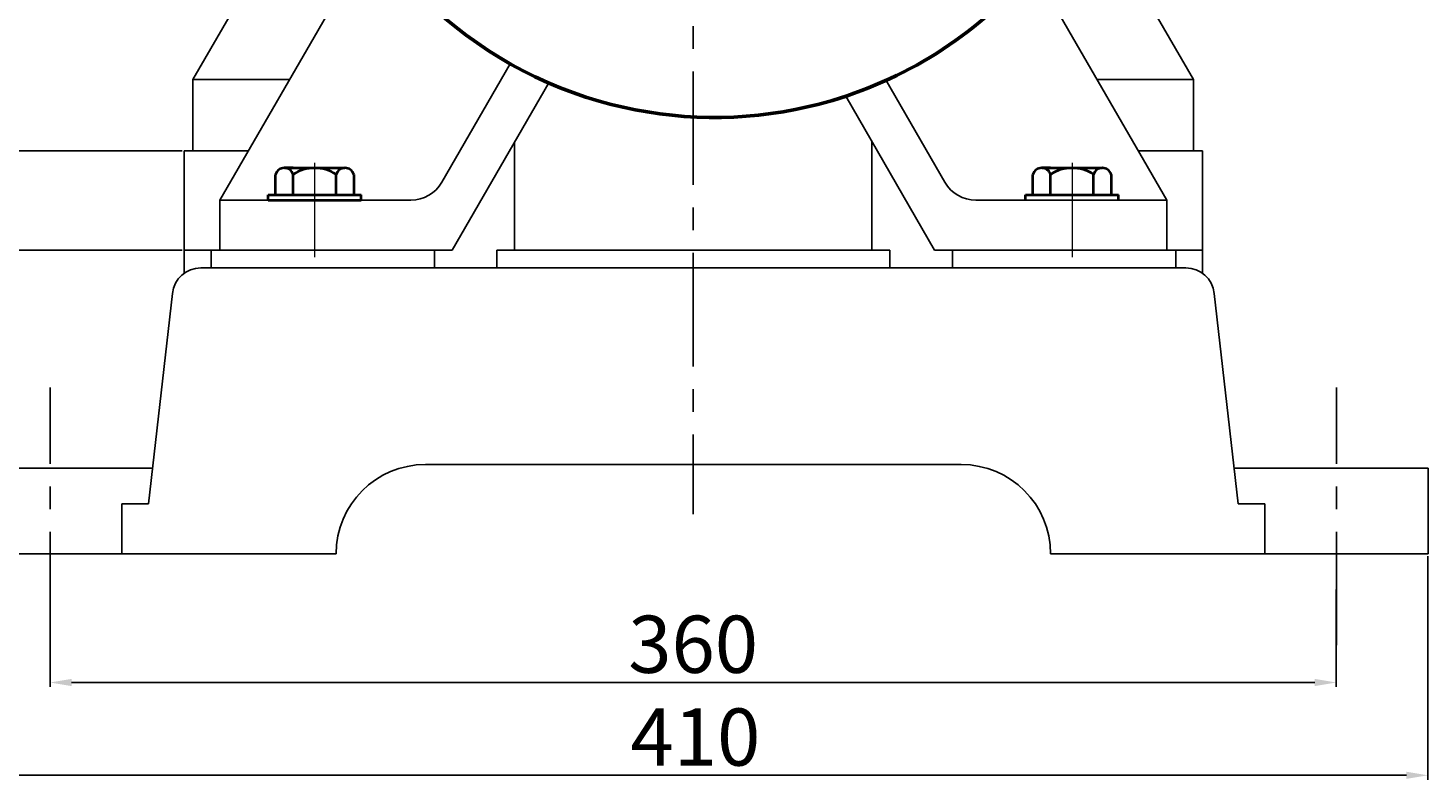
# Model space of a CAD drawing. Units: millimetres. Extents: x 31551 to 33400, y -10918 to -9778.
# Drawn here: x 33000 to 33391, y -10407 to -10196 of the extents above; entities that cross this region are included whole.
import ezdxf

# ---------------------------------------------------------------- set-up
doc = ezdxf.new("R2010")
doc.units = ezdxf.units.MM
doc.linetypes.add('CENTER', pattern=[50.8, 31.75, -6.35, 6.35, -6.35])
for name, color, linetype, lineweight in [('中心线', 5, 'CENTER', 13), ('粗实线', 7, 'Continuous', 40), ('细实线', 1, 'Continuous', 13)]:
    doc.layers.add(name, color=color, linetype=linetype, lineweight=lineweight)
doc.styles.get("Standard").update_dxf_attribs({"font": 'txt.shx', "height": 16, "bigfont": 'gbcbig.shx'})
doc.dimstyles.new('ISO-25', dxfattribs={"dimtxt": 2.5, "dimasz": 6, "dimexe": 1.25, "dimexo": 0.625, "dimtad": 1, "dimtxsty": 'Standard', "dimcen": 2.5, "dimadec": 0, "dimazin": 0, "dimtfac": 1, "dimtmove": 0, "dimatfit": 3, "dimfxl": 0, "dimarcsym": 0})

# ---------------------------------------------------------------- blocks, each defined once
blk = doc.blocks.new('*D19')
at = {"layer": 'Defpoints', "color": 0, "transparency": 16777216}
for p in [(5565.12, -8748.25), (5975.11, -8748.25), (5975.11, -8810.23)]:
    blk.add_point(p, dxfattribs=at)
at = {"layer": '细实线', "color": 0, "lineweight": -2, "transparency": 16777216}
for p, q in [((5565.12, -8748.88), (5565.12, -8811.48)), ((5975.11, -8748.88), (5975.11, -8811.48)), ((5571.12, -8810.23), (5969.11, -8810.23))]:
    blk.add_line(p, q, dxfattribs=at)
at = {"layer": '细实线', "color": 0, "transparency": 16777216}
for points in [[(5571.12, -8809.23), (5571.12, -8811.23), (5565.12, -8810.23)], [(5969.11, -8809.23), (5969.11, -8811.23), (5975.11, -8810.23)]]:
    blk.add_solid(points, dxfattribs=at)
at = {"layer": '细实线', "color": 0, "transparency": 16777216, "insert": (5770.12, -8801.6), "char_height": 16, "attachment_point": 5}
blk.add_mtext('410', dxfattribs=at)
blk = doc.blocks.new('*D20')
at = {"layer": 'Defpoints', "color": 0, "transparency": 16777216}
for p in [(5949.49, -8757.63), (5589.49, -8768.82), (5949.49, -8784.26)]:
    blk.add_point(p, dxfattribs=at)
at = {"layer": '细实线', "color": 0, "lineweight": -2, "transparency": 16777216}
for p, q in [((5949.49, -8758.25), (5949.49, -8785.51)), ((5589.49, -8769.44), (5589.49, -8785.51)), ((5595.49, -8784.26), (5943.49, -8784.26))]:
    blk.add_line(p, q, dxfattribs=at)
at = {"layer": '细实线', "color": 0, "transparency": 16777216}
for points in [[(5595.49, -8783.26), (5595.49, -8785.26), (5589.49, -8784.26)], [(5943.49, -8783.26), (5943.49, -8785.26), (5949.49, -8784.26)]]:
    blk.add_solid(points, dxfattribs=at)
at = {"layer": '细实线', "color": 0, "transparency": 16777216, "insert": (5769.49, -8775.63), "char_height": 16, "attachment_point": 5}
blk.add_mtext('360', dxfattribs=at)
blk = doc.blocks.new('*D28')
at = {"layer": 'Defpoints', "color": 0, "transparency": 16777216}
for p in [(5494.72, -8635.5), (5627.05, -8635.5), (5564.55, -8748.25)]:
    blk.add_point(p, dxfattribs=at)
at = {"layer": '细实线', "color": 0, "lineweight": -2, "transparency": 16777216}
for p, q in [((5626.42, -8635.5), (5493.47, -8635.5)), ((5494.72, -8742.25), (5494.72, -8641.5)), ((5563.92, -8748.25), (5493.47, -8748.25))]:
    blk.add_line(p, q, dxfattribs=at)
at = {"layer": '细实线', "color": 0, "transparency": 16777216}
for points in [[(5493.72, -8641.5), (5495.72, -8641.5), (5494.72, -8635.5)], [(5493.72, -8742.25), (5495.72, -8742.25), (5494.72, -8748.25)]]:
    blk.add_solid(points, dxfattribs=at)
at = {"layer": '细实线', "color": 0, "lineweight": -3, "transparency": 16777216, "insert": (5486.09, -8694.41), "char_height": 16, "attachment_point": 5, "rotation": 90}
blk.add_mtext('113', dxfattribs=at)
blk = doc.blocks.new('*D29')
at = {"layer": 'Defpoints', "color": 0, "transparency": 16777216}
for p in [(5521.52, -8663.25), (5627.05, -8663.25), (5564.55, -8748.25)]:
    blk.add_point(p, dxfattribs=at)
at = {"layer": '细实线', "color": 0, "lineweight": -2, "transparency": 16777216}
for p, q in [((5626.42, -8663.25), (5520.27, -8663.25)), ((5521.52, -8742.25), (5521.52, -8669.25)), ((5563.92, -8748.25), (5520.27, -8748.25))]:
    blk.add_line(p, q, dxfattribs=at)
at = {"layer": '细实线', "color": 0, "transparency": 16777216}
for points in [[(5520.52, -8669.25), (5522.52, -8669.25), (5521.52, -8663.25)], [(5520.52, -8742.25), (5522.52, -8742.25), (5521.52, -8748.25)]]:
    blk.add_solid(points, dxfattribs=at)
at = {"layer": '细实线', "color": 0, "lineweight": -3, "transparency": 16777216, "insert": (5512.89, -8703.16), "char_height": 16, "attachment_point": 5, "rotation": 90}
blk.add_mtext('85', dxfattribs=at)

msp = doc.modelspace()

# ---------------------------------------------------------------- linework, layer by layer
for p, q in [((33045.702, -10210.449), (33070.105, -10168.18)), ((33325.702, -10210.449), (33301.298, -10168.18)), ((33072.744, -10210.449), (33045.702, -10210.449)), ((33045.702, -10210.449), (33045.702, -10230.449)), ((33298.773, -10210.449), (33325.702, -10210.449)), ((33325.702, -10210.449), (33325.702, -10230.449)), ((33043.259, -10230.449), (33061.197, -10230.449)), ((33328.259, -10230.449), (33310.32, -10230.449)), ((33325.702, -10230.449), (33311.127, -10230.449))]:
    msp.add_line(p, q)
at = {"color": 7, "linetype": 'ByBlock', "lineweight": 53}
for start, end in [(134.83228, 253.86688), (281.19045, 314.88402), (253.86688, 281.19045)]:
    msp.add_arc((33191.702, -10104.681), 116.385, start, end, dxfattribs=at)
at = {"layer": '中心线', "lineweight": -3}
for p, q in [((33185.703, -9903.399), (33185.703, -10332.073)), ((33005.759, -10368.766), (33005.759, -10296.661)), ((33365.759, -10368.766), (33365.759, -10296.661))]:
    msp.add_line(p, q, dxfattribs=at)
at = {"layer": '中心线'}
for p, q in [((33079.759, -10233.807), (33079.759, -10260.199)), ((33291.761, -10233.807), (33291.761, -10260.199))]:
    msp.add_line(p, q, dxfattribs=at)
at = {"layer": '粗实线', "lineweight": -3}
for p, q in [((33053.259, -10244.199), (33095.766, -10170.573)), ((33318.259, -10244.199), (33281.29, -10180.168)), ((33115.368, -10239.199), (33134.51, -10206.044)), ((33118.255, -10258.199), (33145.272, -10211.403)), ((33256.148, -10239.199), (33239.698, -10210.708)), ((33253.261, -10258.199), (33228.395, -10215.13)), ((33043.259, -10264.684), (33043.259, -10230.449)), ((33135.703, -10258.199), (33135.703, -10227.977)), ((33235.703, -10258.199), (33235.703, -10227.788)), ((33328.259, -10264.684), (33328.259, -10230.449)), ((33328.259, -10235.199), (33328.259, -10264.206)), ((33106.708, -10244.199), (33053.259, -10244.199)), ((33053.261, -10258.199), (33053.259, -10244.199)), ((33318.259, -10244.199), (33264.808, -10244.199)), ((33318.261, -10258.199), (33318.259, -10244.199)), ((33113.259, -10258.199), (33043.259, -10258.199)), ((33050.759, -10258.199), (33113.259, -10258.199)), ((33050.759, -10263.199), (33050.759, -10258.199)), ((33050.761, -10258.199), (33113.261, -10258.199)), ((33118.255, -10258.199), (33053.261, -10258.199)), ((33113.259, -10258.199), (33113.259, -10263.199)), ((33130.759, -10258.199), (33130.759, -10263.199)), ((33185.759, -10258.199), (33130.759, -10258.199)), ((33185.761, -10258.199), (33130.761, -10258.199)), ((33185.759, -10258.199), (33240.759, -10258.199)), ((33185.761, -10258.199), (33240.761, -10258.199)), ((33240.759, -10258.199), (33240.759, -10263.199)), ((33318.261, -10258.199), (33253.261, -10258.199)), ((33258.259, -10258.199), (33328.259, -10258.199)), ((33258.259, -10258.199), (33258.259, -10263.199)), ((33320.759, -10258.199), (33258.259, -10258.199)), ((33320.761, -10258.199), (33258.261, -10258.199)), ((33320.759, -10263.199), (33320.759, -10258.199)), ((33050.759, -10263.199), (33047.901, -10263.199)), ((33323.616, -10263.199), (33050.759, -10263.199)), ((33268.328, -10263.199), (33268.285, -10263.199)), ((33033.259, -10329.199), (33039.952, -10270.296)), ((33338.259, -10329.199), (33331.565, -10270.296)), ((33034.395, -10319.199), (32980.759, -10319.199)), ((33110.759, -10318.199), (33185.759, -10318.199)), ((33260.759, -10318.199), (33110.759, -10318.199)), ((33391.384, -10319.199), (33337.122, -10319.199)), ((33343.486, -10319.199), (33353.759, -10319.199)), ((33391.384, -10343.199), (33391.384, -10319.199)), ((33033.259, -10329.199), (33025.759, -10329.199)), ((33025.759, -10343.199), (33025.759, -10329.199)), ((33338.259, -10329.199), (33345.759, -10329.199)), ((33345.759, -10343.199), (33345.759, -10329.199)), ((33085.759, -10343.199), (32980.759, -10343.199)), ((33391.384, -10343.199), (33285.759, -10343.199))]:
    msp.add_line(p, q, dxfattribs=at)
at = {"layer": '粗实线'}
for p, q in [((33071.274, -10235.199), (33088.244, -10235.199)), ((33073.759, -10235.199), (33071.274, -10235.199)), ((33283.276, -10235.199), (33300.246, -10235.199)), ((33285.761, -10235.199), (33283.276, -10235.199)), ((33068.789, -10242.699), (33068.789, -10236.999)), ((33073.759, -10242.699), (33073.759, -10236.999)), ((33085.759, -10242.699), (33085.759, -10236.999)), ((33090.729, -10236.999), (33090.729, -10242.699)), ((33280.791, -10242.699), (33280.791, -10236.999)), ((33285.761, -10242.699), (33285.761, -10236.999)), ((33297.761, -10242.699), (33297.761, -10236.999)), ((33302.731, -10236.999), (33302.731, -10242.699)), ((33066.759, -10242.699), (33092.759, -10242.699)), ((33066.759, -10244.199), (33066.759, -10242.699)), ((33092.759, -10244.199), (33092.759, -10242.699)), ((33278.761, -10242.699), (33304.761, -10242.699)), ((33278.761, -10244.199), (33278.761, -10242.699)), ((33304.761, -10244.199), (33304.761, -10242.699)), ((33066.759, -10244.199), (33092.759, -10244.199))]:
    msp.add_line(p, q, dxfattribs=at)
for centre, radius, start, end in [((33071.274, -10237.814), 2.615, 18.16491, 161.83509), ((33079.759, -10246.099), 10.9, 56.60151, 123.39849), ((33088.244, -10237.814), 2.615, 18.16491, 161.83509), ((33283.276, -10237.814), 2.615, 18.16491, 161.83509), ((33291.761, -10246.099), 10.9, 56.60151, 123.39849), ((33300.246, -10237.814), 2.615, 18.16491, 161.83509)]:
    msp.add_arc(centre, radius, start, end, dxfattribs=at)
at = {"layer": '粗实线', "lineweight": -3}
for centre, radius, start, end in [((33106.708, -10234.199), 10, 270, 330), ((33264.808, -10234.199), 10, 210, 270), ((33047.901, -10271.199), 8, 90, 173.51693), ((33323.616, -10271.199), 8, 6.48307, 90), ((33110.759, -10343.199), 25, 90, 180), ((33260.759, -10343.199), 25, 0, 90)]:
    msp.add_arc(centre, radius, start, end, dxfattribs=at)
at = {"layer": '细实线', "lineweight": -3}
msp.add_line((33268.328, -10263.199), (33268.285, -10263.199), dxfattribs=at)

# ---------------------------------------------------------------- dimensions: what is measured, and where the dimension line sits
dim = msp.add_linear_dim(base=(32910.93, -10230.449), p1=(32980.759, -10343.199), p2=(33043.259, -10230.449), angle=90, text='113', dimstyle='ISO-25', dxfattribs=at)
dim.commit()
dim.dimension.update_dxf_attribs({"geometry": '*D28', "text_midpoint": (32910.93, -10289.36), "dimtype": 160, "insert": (27416.213, -1594.945)})
dim = msp.add_linear_dim(base=(32937.731, -10258.199), p1=(32980.759, -10343.199), p2=(33043.259, -10258.199), angle=90, dimstyle='ISO-25', dxfattribs=at)
dim.commit()
dim.dimension.update_dxf_attribs({"geometry": '*D29', "text_midpoint": (32937.731, -10298.107), "dimtype": 160, "insert": (27416.213, -1594.945)})
at = {"layer": '细实线'}
for base, p1, p2, picture, middle, set_off in [((33391.325864226, -10405.171921511), (32981.330864226, -10343.198846028), (33391.325864226, -10343.198846028), '*D19', (33186.328364226, -10396.546921511), (27416.212746889, -1594.945252458)), ((33365.703, -10379.204), (33005.703, -10363.763), (33365.703, -10352.571), '*D20', (33185.703, -10370.579), (27416.213, -1594.945))]:
    dim = msp.add_linear_dim(base=base, p1=p1, p2=p2, dimstyle='ISO-25', dxfattribs=at)
    dim.commit()
    dim.dimension.update_dxf_attribs({"geometry": picture, "text_midpoint": middle, "insert": set_off})

doc.saveas('drawing.dxf')
